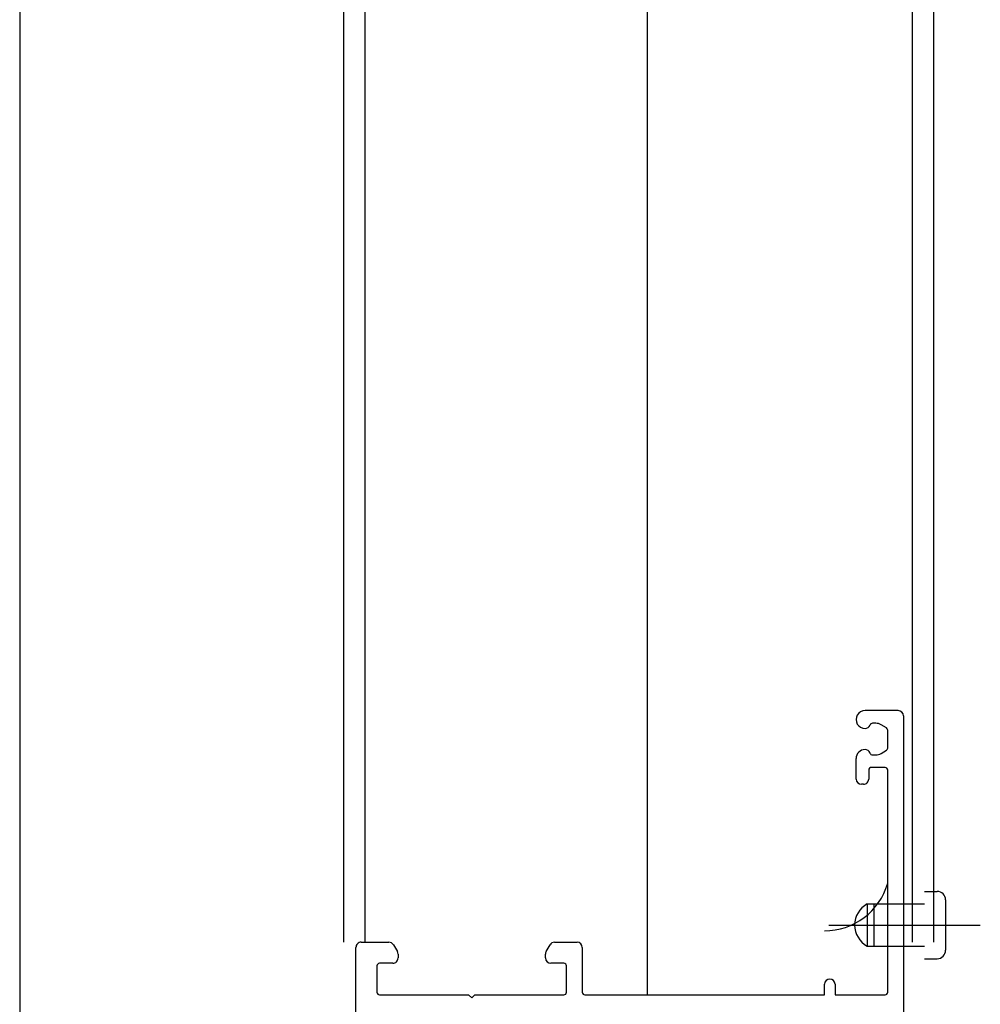
# Model space of a CAD drawing. Extents: x 170 to 328, y -87 to 123.
# Drawn here: x 258 to 258, y 16 to 16 of the extents above; entities that cross this region are included whole.
import ezdxf

# ---------------------------------------------------------------- set-up
doc = ezdxf.new("R2010")
doc.units = 0
doc.header["$MEASUREMENT"] = 0
doc.linetypes.add('CENTER', pattern=[2, 1.25, -0.25, 0.25, -0.25])
doc.linetypes.add('DASHDOT', pattern=[1, 0.5, -0.25, 0, -0.25])
for name, color, linetype in [('FUST-AL', 1, 'CONTINUOUS'), ('M-AILLANT', 6, 'BATTING'), ('PROJ-FINA', 1, 'CONTINUOUS')]:
    doc.layers.add(name, color=color, linetype=linetype)
doc.linetypes.add('BATTING', pattern='A,0.0001,-0.1,[134,ltypeshp.shx,S=0.1,R=0,X=-0.1,Y=0],-0.2,[134,ltypeshp.shx,S=0.1,R=180,X=0.1,Y=0],-0.1', length=0.4001)

msp = doc.modelspace()

# ---------------------------------------------------------------- linework, layer by layer
at = {"layer": 'FUST-AL', "linetype": 'CONTINUOUS'}
for p, q in [((258.0796088282253, 17.14073246597681, -0.0125130140498702), (258.0796088282253, 16.30322796564573, -0.0125130140498702)), ((258.0236088282252, 16.30322796564573, -0.0125130140498702), (258.0236088282252, 17.13081352097683, -0.0125130140498702)), ((258.0776088282253, 17.11781339897684, -0.0125130140498702), (258.0776088282253, 16.30322796564573, -0.0125130140498702)), ((258.0256088282252, 17.09581352097675, -0.0125130140498702), (258.0256088282252, 16.30322796564573, -0.0125130140498702)), ((258.0762716713546, 16.3252278588287, -0.0125130140498702), (258.0731217683546, 16.3252278588287, -0.0125130140498702)), ((258.0767716713546, 16.32472798082867, -0.0125130140498702), (258.0767716713546, 16.28972785882874, -0.0125130140498702)), ((258.0741493563546, 16.32402802982878, -0.0125130140498702), (258.0738288003546, 16.32402802982878, -0.0125130140498702)), ((258.0751483803546, 16.32360041782871, -0.0125130140498702), (258.0746564363546, 16.32388984682868, -0.0125130140498702)), ((258.0752716713546, 16.32167097482872, -0.0125130140498702), (258.0752716713546, 16.32338508582868, -0.0125130140498702)), ((258.0722716713546, 16.3187279808287, -0.0125130140498702), (258.0722716713546, 16.32067780982865, -0.0125130140498702)), ((258.0738288003546, 16.32102802982862, -0.0125130140498702), (258.0741491123546, 16.32102802982862, -0.0125130140498702)), ((258.0746564363546, 16.32116609182876, -0.0125130140498702), (258.0751483803546, 16.32145551982862, -0.0125130140498702)), ((258.0750216713546, 16.31982807882864, -0.0125130140498702), (258.0737216223546, 16.31982795682868, -0.0125130140498702)), ((258.0734716223546, 16.3195780788287, -0.0125130140498702), (258.0734716223546, 16.3187279808287, -0.0125130140498702)), ((258.0752716713546, 16.29847798082878, -0.0125130140498702), (258.0752716713546, 16.31957795682874, -0.0125130140498702)), ((258.0729716223546, 16.31822798082871, -0.0125130140498702), (258.0727716713546, 16.31822785882864, -0.0125130140498702)), ((258.0787716713546, 16.30805769282867, -0.0125130140498702), (258.0799716683546, 16.30805769282867, -0.0125130140498702)), ((258.0733316383546, 16.30685774182868, -0.0125130140498702), (258.0733316383546, 16.30285774182866, -0.0125130140498702)), ((258.0733316383546, 16.30685774182868, -0.0125130140498702), (258.0787716713546, 16.30685774182868, -0.0125130140498702)), ((258.0739716683546, 16.30685774182868, -0.0125130140498702), (258.0739716683546, 16.30285774182866, -0.0125130140498702)), ((258.0807716713546, 16.30725776682866, -0.0125130140498702), (258.0807716713546, 16.30245771782867, -0.0125130140498702)), ((258.0252716713546, 16.30322798082872, -0.0125130140498702), (258.0279057043546, 16.30322785882876, -0.0125130140498702)), ((258.0283385653546, 16.30297798082867, -0.0125130140498702), (258.0287047763546, 16.30234406982876, -0.0125130140498702)), ((258.0428385653546, 16.30234406982876, -0.0125130140498702), (258.0432045323546, 16.30297798082867, -0.0125130140498702)), ((258.0436376383546, 16.30322798082872, -0.0125130140498702), (258.0457716713546, 16.30322798082872, -0.0125130140498702)), ((258.0733316383546, 16.30285774182866, -0.0125130140498702), (258.0787716713546, 16.30285774182866, -0.0125130140498702)), ((258.0247716713546, 16.25772810282874, -0.0125130140498702), (258.0247716713546, 16.30272785882866, -0.0125130140498702)), ((258.0287716713546, 16.30209406982871, -0.0125130140498702), (258.0287716713546, 16.30172785882868, -0.0125130140498702)), ((258.0287716713546, 16.30209406982871, -0.0125130140498702), (258.0287716713546, 16.30172798082876, -0.0125130140498702)), ((258.0287716713546, 16.30209406982871, -0.0125130140498702), (258.0287716713546, 16.30172798082876, -0.0125130140498702)), ((258.0427716713546, 16.30172798082876, -0.0125130140498702), (258.0427716713546, 16.30209382582868, -0.0125130140498702)), ((258.0462716713546, 16.30272798082873, -0.0125130140498702), (258.0462716713546, 16.29847798082878, -0.0125130140498702)), ((258.0267716713546, 16.30097798082872, -0.0125130140498702), (258.0267716713546, 16.2984778588287, -0.0125130140498702)), ((258.0282716713546, 16.30122798082866, -0.0125130140498702), (258.0270216713546, 16.3012278588287, -0.0125130140498702)), ((258.0445216713546, 16.30122798082866, -0.0125130140498702), (258.0432716713546, 16.3012278588287, -0.0125130140498702)), ((258.0447716713546, 16.29847798082878, -0.0125130140498702), (258.0447716713546, 16.30097785882876, -0.0125130140498702)), ((258.0787716713546, 16.30165766882871, -0.0125130140498702), (258.0799716683546, 16.30165766882871, -0.0125130140498702)), ((258.0692716713546, 16.29822798082873, -0.0125130140498702), (258.0692716713546, 16.29922785882863, -0.0125130140498702)), ((258.0702716713546, 16.2992279808287, -0.0125130140498702), (258.0702716713546, 16.29822798082873, -0.0125130140498702)), ((258.0270216713546, 16.29822798082873, -0.0125130140498702), (258.0354716223546, 16.29822798082873, -0.0125130140498702)), ((258.0354716223546, 16.29822798082873, -0.0125130140498702), (258.0357716713546, 16.2979280548287, -0.0125130140498702)), ((258.0357716713546, 16.29792793282863, -0.0125130140498702), (258.0360717203546, 16.29822785882865, -0.0125130140498702)), ((258.0360717203546, 16.29822798082873, -0.0125130140498702), (258.0445216713546, 16.29822785882865, -0.0125130140498702)), ((258.0465216713546, 16.29822798082873, -0.0125130140498702), (258.0692716713546, 16.29822798082873, -0.0125130140498702)), ((258.0702716713546, 16.29822798082873, -0.0125130140498702), (258.0750216713546, 16.29822798082873, -0.0125130140498702))]:
    msp.add_line(p, q, dxfattribs=at)
at = {"layer": 'FUST-AL', "linetype": 'CENTER'}
msp.add_line((258.0696984293546, 16.30485774182861, -0.0125130140498702), (258.0840679663546, 16.30485774182861, -0.0125130140498702), dxfattribs=at)
at = {"layer": 'FUST-AL', "linetype": 'CONTINUOUS'}
for centre, radius, start, end in [((258.0731215243546, 16.32437800582861, -0.0125130140498702), 0.0008500000000000002, 89.99999100000042, 270), ((258.0762716713546, 16.32472798082867, -0.0125130140498702), 0.0005000000000000001, 3.000004217210668e-06, 89.99999100000042), ((258.0731217683546, 16.32402790782871, -0.0125130140498702), 0.0005000000000000001, 270, 340.5291000000014), ((258.0738288003546, 16.32377790782866, -0.0125130140498702), 0.0002500000000000001, 89.99999100000042, 160.5282209999993), ((258.0741493563546, 16.32302790782873, -0.0125130140498702), 0.0009999990000000001, 59.53296300000225, 89.99999100000042), ((258.0750216713546, 16.32338508582856, -0.0125130140498702), 0.0002499940000000001, 3.000004217210668e-06, 59.52932900000083), ((258.0731215243546, 16.32067793282872, -0.0125130140498702), 0.0008499980000000001, 89.99999100000042, 180.0010019999993), ((258.0731215243546, 16.32102790782878, -0.0125130140498702), 0.0005000000000000001, 19.47008499999671, 89.99999100000042), ((258.0750216713546, 16.32167097482861, -0.0125130140498702), 0.000249997, 300.465393000001, 3.000004217210668e-06), ((258.0738288003546, 16.3212779078286, -0.0125130140498702), 0.0002500000000000001, 199.470100999999, 270), ((258.0741493563546, 16.32202790782875, -0.0125130140498702), 0.001, 270, 300.4693000000006), ((258.0737216223546, 16.31957795682874, -0.0125130140498702), 0.0002500000000000001, 89.99999100000042, 180.0000039999991), ((258.0750216713546, 16.31957795682874, -0.0125130140498702), 0.0002500000000000001, 3.000004217210668e-06, 89.99999100000042), ((258.0727716713546, 16.31872798082858, -0.0125130140498702), 0.0005000000000000001, 182.0642649999986, 270), ((258.0729716223546, 16.31872798082858, -0.0125130140498702), 0.0005000000000000001, 270, 3.000004217210668e-06), ((258.0799716683546, 16.30725776682866, -0.0125130140498702), 0.0008000000000000003, 3.000004217210668e-06, 90.00000899999961), ((258.0743983343546, 16.30485774182861, -0.0125130140498702), 0.002266667, 118.0724819999999, 241.9275180000001), ((258.0252716713546, 16.30272798082873, -0.0125130140498702), 0.0005000000000000001, 89.99999100000042, 180.0000039999991), ((258.0279057043546, 16.30272798082873, -0.0125130140498702), 0.0005000000000000001, 30.0077489999983, 89.99999100000042), ((258.0436376383546, 16.30272798082873, -0.0125130140498702), 0.0005000000000000001, 89.99999100000042, 150.0015949999962), ((258.0457716713546, 16.30272798082873, -0.0125130140498702), 0.0005000000000000001, 3.000004217210668e-06, 89.99999100000042), ((258.0282716713546, 16.30209406982871, -0.0125130140498702), 0.0005000010000000001, 3.000004217210668e-06, 30.00187499999828), ((258.0432716713546, 16.30209382582856, -0.0125130140498702), 0.0005000010000000001, 150.0000920000028, 180.0000039999991), ((258.0799716683546, 16.30245771782856, -0.0125130140498702), 0.0008000000000000003, 270, 3.000004217210668e-06), ((258.0270216713546, 16.30097785882876, -0.0125130140498702), 0.0002500000000000001, 89.99999100000042, 180.0000039999991), ((258.0282716713546, 16.30172785882868, -0.0125130140498702), 0.0005000000000000001, 270, 3.000004217210668e-06), ((258.0432716713546, 16.30172785882868, -0.0125130140498702), 0.0005000000000000001, 180.0000039999991, 270), ((258.0445216713546, 16.30097785882876, -0.0125130140498702), 0.0002500000000000001, 3.000004217210668e-06, 89.99301100000035), ((258.0697716713546, 16.2992279808287, -0.0125130140498702), 0.0005000000000000001, 0.007024000000172721, 180.0000039999991), ((258.0270216713546, 16.2984778588287, -0.0125130140498702), 0.0002500000000000001, 180.0000039999991, 270), ((258.0445216713546, 16.2984778588287, -0.0125130140498702), 0.0002500000000000001, 270, 3.000004217210668e-06), ((258.0465216713546, 16.29847798082878, -0.0125130140498702), 0.0002500000000000001, 180.0000039999991, 270), ((258.0750216713546, 16.29847798082878, -0.0125130140498702), 0.0002500000000000001, 270, 3.000004217210668e-06)]:
    msp.add_arc(centre, radius, start, end, dxfattribs=at)
at = {"layer": 'FUST-AL', "linetype": 'DASHDOT'}
msp.add_arc((258.0692655833546, 16.31055354282861, -0.0125130140498702), 0.006250000000000001, 270, 343.9403290000008, dxfattribs=at)
at = {"layer": 'M-AILLANT', "ltscale": 0.06}
msp.add_line((258.052435606235, 17.11687906229562, -0.007326177448618769), (258.0524377351736, 16.29822798082873, -0.008477947004378646), dxfattribs=at)
at = {"layer": 'PROJ-FINA'}
msp.add_line((257.9928677210738, 20.00391924984874, -0.00529505801985986), (257.9928395332519, 16.23178784470085, -0.01398785609010027), dxfattribs=at)

doc.saveas('drawing.dxf')
